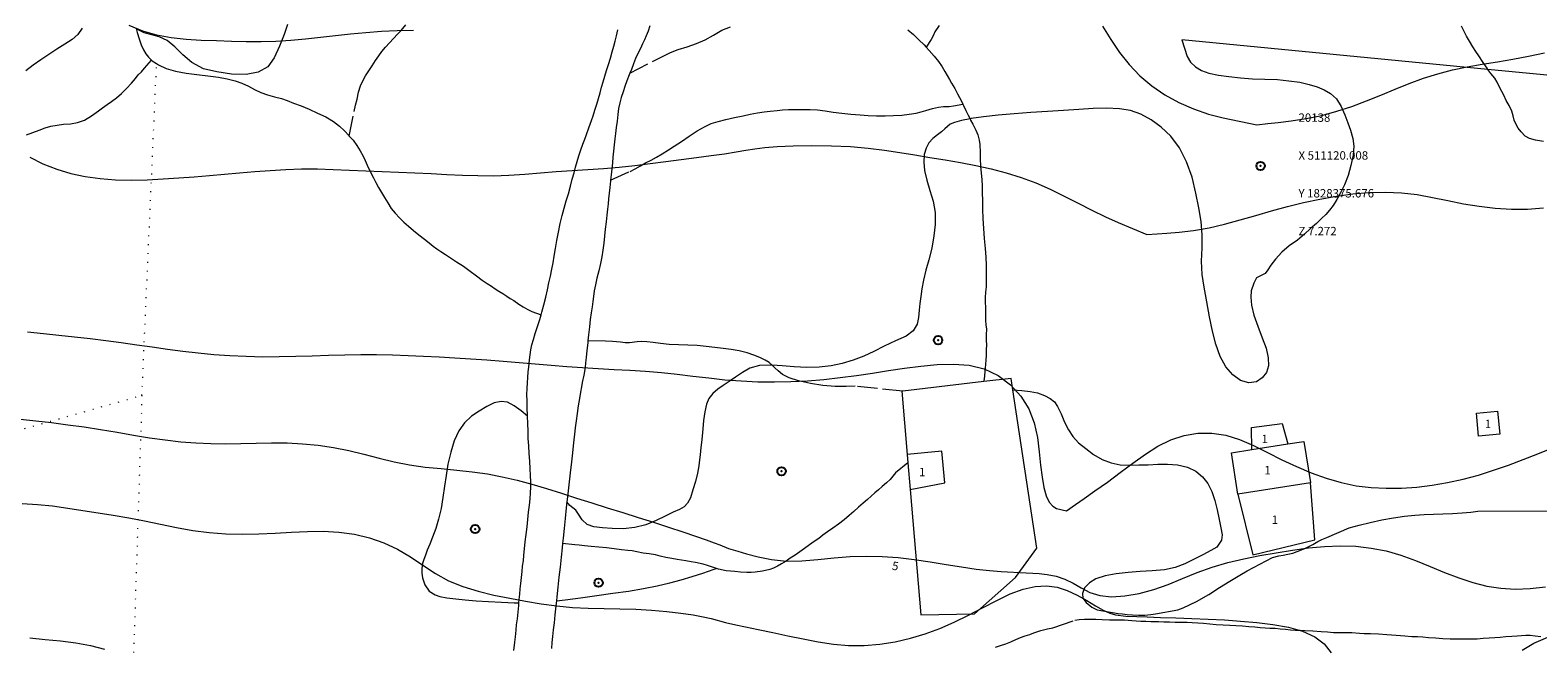
# Model space of a CAD drawing. Extents: x 510517 to 511767, y 1828013 to 1828823.
# Drawn here: x 510974 to 511153, y 1828319 to 1828392 of the extents above; entities that cross this region are included whole.
import ezdxf

# ---------------------------------------------------------------- set-up
doc = ezdxf.new("R2010")
doc.units = 0
doc.header["$MEASUREMENT"] = 0
doc.header["$PDMODE"] = 32
doc.header["$PDSIZE"] = -0.37
for name, pattern in [('ACAD_ISO02W100', [15, 12, -3]), ('DOT2', [3.175, 0, -3.175]), ('HIDDEN', [9.525, 6.35, -3.175])]:
    doc.linetypes.add(name, pattern=pattern)
for name, color, linetype in [('1TODAS1K', 7, 'Continuous'), ('ARBOLES', 90, 'Continuous'), ('BRECHA', 7, 'Continuous'), ('CERCA', 1, 'Continuous'), ('CONSTRUCCION', 7, 'Continuous'), ('CULTIVO', 7, 'Continuous'), ('CURVA INTERMEDIA', 17, 'Continuous'), ('CURVA MAESTRA', 17, 'Continuous'), ('MURO', 7, 'Continuous'), ('PALMERA', 7, 'Continuous'), ('PUNTO DE CONTROL', 12, 'Continuous'), ('VEREDA', 7, 'Continuous')]:
    doc.layers.add(name, color=color, linetype=linetype)
doc.styles.add('WMF-Times New Roman0', font='TIMES.TTF')
doc.linetypes.add('ZIGZAG', pattern='A,0.00254,-5.08,[131,ltypeshp.shx,S=5.08,R=0,X=-5.08,Y=0],-10.16,[131,ltypeshp.shx,S=5.08,R=180,X=5.08,Y=0],-5.08', length=20.32254)

msp = doc.modelspace()

# ---------------------------------------------------------------- linework, layer by layer
at = {"layer": 'ARBOLES', "color": 3, "linetype": 'ZIGZAG', "lineweight": 9, "ltscale": 0.05}
for points in [[(510979.965, 1828392.051), (510979.452, 1828391.325), (510978.779, 1828390.718), (510977.909, 1828390.161), (510976.963, 1828389.569), (510976.011, 1828388.92), (510975.06, 1828388.285), (510974.141, 1828387.675), (510973.257, 1828386.99)], [(511004.382, 1828392.495), (511003.963, 1828391.297), (511003.425, 1828389.923), (511002.797, 1828388.53), (511002.033, 1828387.484), (511000.892, 1828386.827), (510999.445, 1828386.549), (510997.715, 1828386.606), (510995.963, 1828386.853), (510994.398, 1828387.224), (510992.989, 1828387.969), (510991.933, 1828388.907), (510990.963, 1828389.837), (510990.046, 1828390.586), (510989.125, 1828391.033), (510988.224, 1828391.26), (510987.34, 1828391.515), (510986.531, 1828391.92)]]:
    msp.add_lwpolyline(points, dxfattribs=at)
at = {"layer": 'BRECHA', "color": 1, "linetype": 'HIDDEN', "lineweight": 5, "ltscale": 0.4, "elevation": 0.007}
for points in [[(511034.514, 1828357.961), (511034.603, 1828358.282), (511034.826, 1828359.141), (511035.055, 1828360.056), (511035.251, 1828360.931), (511035.429, 1828361.78), (511035.603, 1828362.586), (511035.762, 1828363.393), (511035.917, 1828364.157), (511036.061, 1828364.951), (511036.201, 1828365.847), (511036.376, 1828366.798), (511036.557, 1828367.805), (511036.782, 1828368.822), (511037, 1828369.767), (511037.226, 1828370.654), (511037.492, 1828371.508), (511037.757, 1828372.361), (511037.985, 1828373.262), (511038.208, 1828374.12), (511038.418, 1828374.864), (511038.608, 1828375.552), (511038.795, 1828376.212), (511038.998, 1828376.884), (511039.232, 1828377.582), (511039.479, 1828378.264), (511039.704, 1828378.876), (511039.892, 1828379.405), (511040.181, 1828380.213), (511040.506, 1828381.075), (511040.698, 1828381.647), (511040.899, 1828382.305), (511041.121, 1828383.018), (511041.323, 1828383.691), (511041.515, 1828384.393), (511041.686, 1828385.04), (511041.887, 1828385.698), (511042.073, 1828386.343), (511042.277, 1828387.03), (511042.5, 1828387.758), (511042.741, 1828388.513), (511042.951, 1828389.257), (511043.138, 1828389.916), (511043.29, 1828390.522), (511043.445, 1828391.156), (511043.626, 1828391.888)], [(511047.407, 1828392.348), (511047.207, 1828391.704), (511047.004, 1828391.162), (511046.808, 1828390.691), (511046.569, 1828390.211), (511046.305, 1828389.647), (511046.009, 1828389.042), (511045.728, 1828388.451), (511045.471, 1828387.813), (511045.227, 1828387.16), (511045.06, 1828386.712)], [(511045.06, 1828386.712), (511045.06, 1828386.711), (511044.983, 1828386.506), (511044.705, 1828385.813), (511044.458, 1828385.131), (511044.243, 1828384.475), (511044.029, 1828383.833), (511043.843, 1828383.187), (511043.712, 1828382.507), (511043.621, 1828381.794), (511043.537, 1828381.022), (511043.438, 1828380.237), (511043.35, 1828379.553), (511043.279, 1828378.895), (511043.203, 1828378.195), (511043.121, 1828377.437), (511043.044, 1828376.722), (511042.97, 1828376.036), (511042.894, 1828375.335), (511042.819, 1828374.635), (511042.76, 1828373.974)], [(511042.76, 1828373.974), (511042.753, 1828373.89), (511042.671, 1828373.132), (511042.595, 1828372.432), (511042.524, 1828371.774), (511042.458, 1828371.159), (511042.39, 1828370.53), (511042.314, 1828369.83), (511042.227, 1828369.015), (511042.135, 1828368.172), (511042.044, 1828367.328), (511041.953, 1828366.485), (511041.851, 1828365.671), (511041.736, 1828364.874), (511041.577, 1828364.067), (511041.352, 1828363.194), (511041.112, 1828362.309), (511040.954, 1828361.516), (511040.821, 1828360.822), (511040.722, 1828360.167), (511040.655, 1828359.553), (511040.557, 1828358.912), (511040.436, 1828358.188), (511040.336, 1828357.403), (511040.242, 1828356.531), (511040.139, 1828355.573), (511040.063, 1828354.873)], [(511031.255, 1828318.033), (511031.376, 1828319.018), (511031.447, 1828319.675), (511031.531, 1828320.447), (511031.598, 1828321.076), (511031.679, 1828321.82), (511031.764, 1828322.606), (511031.847, 1828323.378), (511031.869, 1828323.701), (511031.896, 1828324.096), (511031.967, 1828324.754), (511032.034, 1828325.383), (511032.104, 1828326.026), (511032.164, 1828326.714), (511032.241, 1828327.428), (511032.31, 1828328.072), (511032.393, 1828328.699), (511032.467, 1828329.385), (511032.548, 1828330.143), (511032.622, 1828330.96), (511032.718, 1828331.846), (511032.829, 1828332.745), (511032.909, 1828333.619), (511033.018, 1828334.489), (511033.109, 1828335.333), (511033.189, 1828336.076), (511033.25, 1828336.778), (511033.294, 1828337.453), (511033.279, 1828338.12), (511033.244, 1828338.861), (511033.2, 1828339.661), (511033.151, 1828340.549), (511033.093, 1828341.481), (511033.033, 1828342.398), (511032.982, 1828343.272), (511032.961, 1828344.142), (511032.929, 1828345.056), (511032.901, 1828345.911), (511032.899, 1828345.985), (511032.866, 1828346.885), (511032.827, 1828347.728), (511032.809, 1828348.497), (511032.827, 1828349.204), (511032.87, 1828349.864), (511032.926, 1828350.523), (511032.969, 1828351.184), (511033.029, 1828351.742), (511033.123, 1828352.614), (511033.187, 1828353.2), (511033.296, 1828353.81), (511033.418, 1828354.404), (511033.586, 1828355.022), (511033.796, 1828355.766), (511034.072, 1828356.575), (511034.366, 1828357.426), (511034.514, 1828357.961)], [(511040.063, 1828354.873), (511040.037, 1828354.63), (511039.94, 1828353.729), (511039.85, 1828352.9), (511039.779, 1828352.242), (511039.722, 1828351.713), (511039.565, 1828350.79), (511039.398, 1828349.912), (511039.298, 1828349.387), (511039.172, 1828348.764), (511039.048, 1828348.011), (511038.912, 1828347.158), (511038.771, 1828346.248), (511038.659, 1828345.349), (511038.555, 1828344.521), (511038.473, 1828343.764), (511038.385, 1828343.079), (511038.311, 1828342.393), (511038.236, 1828341.562), (511038.118, 1828340.475), (511037.976, 1828339.16), (511037.809, 1828337.746), (511037.642, 1828336.333), (511037.576, 1828335.718), (511037.499, 1828335.003), (511037.377, 1828333.744), (511037.249, 1828332.557), (511037.126, 1828331.413), (511037.056, 1828330.77)], [(511037.056, 1828330.77), (511037.002, 1828330.27), (511036.879, 1828329.126), (511036.754, 1828327.968), (511036.622, 1828326.753), (511036.496, 1828325.581), (511036.372, 1828324.437), (511036.318, 1828323.932), (511036.255, 1828323.35), (511036.141, 1828322.293), (511036.036, 1828321.32), (511035.946, 1828320.491), (511035.863, 1828319.719), (511035.783, 1828318.976), (511035.72, 1828318.26)], [(511088.485, 1828318.449), (511089.099, 1828318.643), (511089.715, 1828318.851), (511090.333, 1828319.088), (511090.926, 1828319.357), (511091.473, 1828319.602), (511092.03, 1828319.802), (511092.568, 1828319.961), (511093.063, 1828320.124), (511093.904, 1828320.409), (511094.662, 1828320.602), (511095.329, 1828320.747), (511097.92, 1828321.633), (511098.459, 1828321.727), (511099.069, 1828321.759), (511099.624, 1828321.772), (511100.439, 1828321.754), (511101.176, 1828321.744), (511102.066, 1828321.691), (511102.752, 1828321.688), (511103.278, 1828321.677), (511103.833, 1828321.69), (511104.694, 1828321.613), (511105.217, 1828321.577), (511105.792, 1828321.535), (511106.37, 1828321.518), (511106.948, 1828321.502), (511107.867, 1828321.471), (511108.523, 1828321.445), (511109.182, 1828321.445), (511109.865, 1828321.416), (511110.443, 1828321.4), (511111.287, 1828321.404), (511111.862, 1828321.362), (511112.544, 1828321.333), (511113.223, 1828321.278), (511113.98, 1828321.214), (511114.737, 1828321.15), (511115.549, 1828321.105), (511116.335, 1828321.064), (511117.066, 1828321.003), (511117.852, 1828320.961), (511118.609, 1828320.897), (511119.314, 1828320.839), (511119.967, 1828320.787), (511120.542, 1828320.745), (511121.117, 1828320.702), (511121.721, 1828320.683), (511122.319, 1828320.611), (511122.972, 1828320.559), (511123.547, 1828320.517), (511124.148, 1828320.471), (511124.726, 1828320.455), (511125.249, 1828320.419), (511126.194, 1828320.385), (511127.188, 1828320.318), (511127.971, 1828320.251), (511128.676, 1828320.193), (511129.358, 1828320.164), (511129.861, 1828320.183), (511130.861, 1828320.169), (511131.748, 1828320.089), (511132.3, 1828320.076), (511133.063, 1828320.063), (511134.006, 1828320.003), (511135.026, 1828319.934), (511136.123, 1828319.855), (511137.143, 1828319.786), (511137.978, 1828319.712), (511138.638, 1828319.712), (511139.291, 1828319.661), (511139.966, 1828319.58), (511140.778, 1828319.535), (511141.643, 1828319.485), (511142.533, 1828319.431), (511143.403, 1828319.432), (511144.218, 1828319.414), (511145.01, 1828319.424), (511145.751, 1828319.441), (511146.468, 1828319.487), (511147.159, 1828319.536), (511147.851, 1828319.585), (511148.49, 1828319.641), (511149.156, 1828319.693), (511149.847, 1828319.742), (511150.486, 1828319.797), (511151.019, 1828319.839), (511151.522, 1828319.858), (511152.022, 1828319.851), (511152.62, 1828319.779), (511153.296, 1828319.698)]]:
    msp.add_lwpolyline(points, dxfattribs=at)
at = {"layer": 'CERCA', "color": 1, "linetype": 'DOT2', "lineweight": 20, "ltscale": 0.3, "elevation": 0.007}
for points in [[(510987.066, 1828348.388), (510988.81, 1828387.856)], [(510957.93, 1828340.14), (510987.066, 1828348.388)], [(510987.066, 1828348.388), (510985.355, 1828295.479)]]:
    msp.add_lwpolyline(points, dxfattribs=at)
at = {"layer": 'CONSTRUCCION', "lineweight": 9, "elevation": 0.007}
for points in [[(511145.917, 1828343.52), (511145.643, 1828346.268), (511148.174, 1828346.52), (511148.448, 1828343.772), (511145.917, 1828343.52)], [(511118.976, 1828341.934), (511118.911, 1828344.565), (511122.578, 1828345.022), (511123.235, 1828342.604)], [(511118.976, 1828341.934), (511123.235, 1828342.604)], [(511123.235, 1828342.604), (511125.158, 1828342.907), (511125.929, 1828338.009), (511125.93, 1828338.003)], [(511077.992, 1828341.364), (511078.077, 1828340.362), (511078.348, 1828337.182), (511082.48, 1828337.971), (511082.119, 1828341.757), (511077.992, 1828341.364)], [(511117.318, 1828336.648), (511116.546, 1828341.552), (511118.976, 1828341.934)], [(511125.93, 1828338.003), (511117.318, 1828336.648)], [(511117.318, 1828336.648), (511119.069, 1828329.424), (511126.462, 1828331.216), (511125.93, 1828338.003)]]:
    msp.add_lwpolyline(points, dxfattribs=at)
at = {"layer": 'CULTIVO', "color": 70, "lineweight": 13, "elevation": 0.007}
for points in [[(511176.374, 1828384.328), (511147.02, 1828387.159), (511110.639, 1828390.668), (511111.271, 1828388.707), (511111.691, 1828388.04), (511112.25, 1828387.459), (511112.999, 1828387.031), (511113.861, 1828386.706), (511114.992, 1828386.468), (511116.233, 1828386.306), (511117.607, 1828386.172), (511119.025, 1828386.048), (511120.526, 1828386.016), (511121.995, 1828385.958), (511123.353, 1828385.812), (511124.649, 1828385.628), (511125.793, 1828385.375), (511126.744, 1828385.07), (511127.561, 1828384.735), (511128.323, 1828384.292), (511129.008, 1828383.668), (511129.59, 1828382.766), (511130.001, 1828381.753), (511130.362, 1828380.803), (511130.701, 1828379.928), (511130.972, 1828378.958), (511131.074, 1828378.022), (511130.99, 1828376.975), (511130.741, 1828375.743), (511130.392, 1828374.523), (511129.972, 1828373.44), (511129.52, 1828372.477), (511129.059, 1828371.688), (511128.622, 1828370.983), (511128.198, 1828370.407), (511127.769, 1828369.918), (511127.251, 1828369.41), (511126.64, 1828368.839), (511125.951, 1828368.219), (511125.215, 1828367.561), (511124.371, 1828366.843), (511123.416, 1828366.165), (511122.51, 1828365.409), (511121.758, 1828364.608), (511121.217, 1828363.886), (511120.852, 1828363.318), (511120.547, 1828362.902), (511119.979, 1828362.602), (511119.507, 1828362.378), (511119.205, 1828361.731), (511118.903, 1828360.809), (511118.839, 1828360.078), (511118.907, 1828359.102), (511119.187, 1828357.944), (511119.666, 1828356.619), (511120.21, 1828355.23), (511120.657, 1828354.01), (511120.923, 1828352.853), (511120.951, 1828351.91), (511120.707, 1828351.127), (511120.201, 1828350.458), (511119.515, 1828349.997), (511118.604, 1828349.864), (511117.609, 1828350.16), (511116.715, 1828350.849), (511115.876, 1828351.793), (511115.198, 1828353.009), (511114.69, 1828354.466), (511114.296, 1828356.042), (511113.929, 1828357.73), (511113.602, 1828359.53), (511113.31, 1828361.239), (511113.068, 1828362.755), (511112.996, 1828364.368), (511113.065, 1828365.937), (511113.074, 1828367.498), (511112.953, 1828369.059), (511112.681, 1828370.693), (511112.293, 1828372.456), (511111.859, 1828374.326), (511111.218, 1828376.159), (511110.371, 1828377.827), (511109.322, 1828379.227), (511108.209, 1828380.302), (511107.015, 1828381.169), (511105.771, 1828381.838), (511104.53, 1828382.261), (511103.222, 1828382.475), (511101.712, 1828382.551), (511100.103, 1828382.522), (511098.413, 1828382.401), (511096.592, 1828382.28), (511094.669, 1828382.154), (511092.691, 1828382.05), (511090.735, 1828381.885), (511088.821, 1828381.701), (511087.079, 1828381.513), (511085.611, 1828381.31), (511085.478, 1828381.285), (511084.445, 1828381.089), (511083.623, 1828380.845), (511083.123, 1828380.639), (511082.472, 1828380.101), (511082.073, 1828379.754), (511081.6, 1828379.386), (511081.047, 1828378.954), (511080.586, 1828378.439), (511080.272, 1828377.808), (511080.043, 1828377.023), (511079.976, 1828376.133), (511080.057, 1828375.141), (511080.335, 1828373.969), (511080.709, 1828372.742), (511081.094, 1828371.486), (511081.341, 1828370.158), (511081.344, 1828368.711), (511081.17, 1828367.37), (511080.924, 1828365.893), (511080.574, 1828364.528), (511080.221, 1828363.264), (511079.951, 1828362.107), (511079.739, 1828361.075), (511079.611, 1828360.163), (511079.522, 1828359.334), (511079.432, 1828358.504), (511079.339, 1828357.647), (511079.194, 1828356.838), (511078.735, 1828356.063), (511077.87, 1828355.419), (511076.623, 1828354.859), (511075.285, 1828354.252), (511074.031, 1828353.621), (511072.84, 1828353.041), (511071.589, 1828352.568), (511070.288, 1828352.174), (511068.955, 1828351.884), (511067.552, 1828351.746), (511066.074, 1828351.717), (511064.592, 1828351.791), (511063.142, 1828351.889), (511061.977, 1828351.967), (511061.735, 1828351.983), (511060.442, 1828351.935), (511059.324, 1828351.622), (511058.417, 1828351.127), (511057.615, 1828350.534), (511056.837, 1828350.025), (511056.151, 1828349.564), (511055.497, 1828349.128), (511054.906, 1828348.613), (511054.436, 1828348.013), (511054.145, 1828347.322), (511053.946, 1828346.417), (511053.806, 1828345.391), (511053.712, 1828344.389), (511053.632, 1828343.515), (511053.552, 1828342.772), (511053.49, 1828342.2), (511053.407, 1828341.298), (511053.346, 1828340.726), (511053.237, 1828339.986), (511053.071, 1828339.121), (511052.836, 1828338.149), (511052.553, 1828337.138), (511052.266, 1828336.215), (511051.92, 1828335.558), (511051.499, 1828335.14), (511050.958, 1828334.823), (511050.185, 1828334.487), (511049.252, 1828334.023), (511048.169, 1828333.504), (511046.929, 1828333.002), (511045.634, 1828332.664), (511044.26, 1828332.523), (511042.961, 1828332.548), (511041.797, 1828332.616), (511040.755, 1828332.743), (511039.963, 1828333.045), (511039.399, 1828333.583), (511038.964, 1828334.238), (511038.643, 1828334.75), (511037.933, 1828335.274), (511037.576, 1828335.718)], [(511090.565, 1828349.029), (511091.638, 1828348.986), (511092.608, 1828348.867), (511093.484, 1828348.671), (511094.32, 1828348.379), (511095.017, 1828348), (511095.494, 1828347.601), (511095.883, 1828347.053), (511096.31, 1828346.182), (511096.709, 1828345.185), (511097.161, 1828344.283), (511097.698, 1828343.502), (511098.369, 1828342.749), (511099.221, 1828342.064), (511100.158, 1828341.37), (511101.192, 1828340.767), (511102.232, 1828340.351), (511103.308, 1828340.134), (511104.416, 1828340.086), (511105.518, 1828340.112), (511106.634, 1828340.136), (511107.782, 1828340.186), (511108.94, 1828340.191), (511110.147, 1828340.118), (511111.305, 1828339.863), (511112.323, 1828339.377), (511113.118, 1828338.698), (511113.727, 1828337.91), (511114.203, 1828336.961), (511114.551, 1828335.897), (511114.834, 1828334.767), (511115.088, 1828333.641), (511115.296, 1828332.62), (511115.423, 1828331.782), (511115.343, 1828331.183), (511114.819, 1828330.343), (511114.093, 1828329.916), (511113.127, 1828329.412), (511112.102, 1828328.887), (511111.019, 1828328.367), (511109.858, 1828327.929), (511108.568, 1828327.634), (511107.125, 1828327.529), (511105.697, 1828327.438), (511104.254, 1828327.333), (511102.832, 1828327.154), (511101.52, 1828326.92), (511100.427, 1828326.575), (511099.666, 1828326.093), (511099.093, 1828325.475), (511098.849, 1828324.822), (511098.89, 1828324.268), (511099.267, 1828323.735), (511099.946, 1828323.199), (511100.566, 1828322.868), (511103.077, 1828322.456), (511103.59, 1828322.386), (511104.148, 1828322.326), (511104.778, 1828322.273), (511105.482, 1828322.226), (511106.252, 1828322.258), (511106.968, 1828322.325), (511107.511, 1828322.397), (511110.188, 1828322.863), (511110.813, 1828323.111), (511112.398, 1828323.865), (511113.834, 1828324.708), (511115.139, 1828325.536), (511116.361, 1828326.272), (511117.525, 1828327.014), (511118.401, 1828327.523), (511121.438, 1828329.094), (511122.168, 1828329.29), (511122.671, 1828329.394), (511123.26, 1828329.49), (511123.836, 1828329.601), (511124.364, 1828329.805), (511124.849, 1828330.013), (511125.333, 1828330.206), (511126.203, 1828330.633), (511126.82, 1828330.986), (511127.295, 1828331.238), (511127.884, 1828331.464), (511130.53, 1828332.612), (511131.701, 1828332.932), (511133.04, 1828333.279), (511134.418, 1828333.579), (511135.791, 1828333.835), (511137.097, 1828334.012), (511138.326, 1828334.14), (511139.432, 1828334.209), (511140.55, 1828334.247), (511141.653, 1828334.287), (511142.815, 1828334.335), (511143.965, 1828334.399), (511144.971, 1828334.478), (511145.838, 1828334.602), (511158.44, 1828334.644)], [(511032.901, 1828345.911), (511032.123, 1828346.561), (511031.305, 1828347.155), (511030.509, 1828347.559), (511029.74, 1828347.671), (511028.911, 1828347.486), (511028.039, 1828347.045), (511027.127, 1828346.507), (511026.222, 1828345.896), (511025.402, 1828345.131), (511024.734, 1828344.162), (511024.186, 1828342.978), (511023.765, 1828341.62), (511023.438, 1828340.195), (511023.219, 1828338.844), (511023.041, 1828337.591), (511022.838, 1828336.253), (511022.608, 1828334.919), (511022.329, 1828333.676), (511021.975, 1828332.543), (511021.605, 1828331.527), (511021.284, 1828330.694), (511020.976, 1828329.99), (511020.753, 1828329.392), (511020.58, 1828328.861), (511020.426, 1828328.371), (511020.319, 1828327.79), (511020.331, 1828327.225), (511020.418, 1828326.695), (511020.687, 1828325.841), (511021.215, 1828325.104), (511021.92, 1828324.667), (511022.478, 1828324.476), (511023.314, 1828324.314), (511024.369, 1828324.171), (511025.498, 1828324.049), (511026.788, 1828323.939), (511028.239, 1828323.854), (511029.778, 1828323.775), (511031.29, 1828323.713), (511031.869, 1828323.701)], [(511036.318, 1828323.932), (511037.358, 1828324.056), (511039.18, 1828324.322), (511041.117, 1828324.576), (511043.04, 1828324.845), (511044.905, 1828325.107), (511046.688, 1828325.406), (511048.314, 1828325.736), (511049.782, 1828326.07), (511051.14, 1828326.458), (511052.455, 1828326.851), (511053.742, 1828327.248), (511055.065, 1828327.712), (511055.334, 1828327.812)]]:
    msp.add_lwpolyline(points, dxfattribs=at)
at = {"layer": 'CURVA INTERMEDIA', "color": 17, "linetype": 'Continuous', "lineweight": 9}
for points, elevation in [([(510985.507, 1828392.411), (510987.116, 1828391.759), (510988.793, 1828391.281), (510990.53, 1828390.962), (510992.308, 1828390.767), (510994.109, 1828390.654), (510995.91, 1828390.582), (510997.697, 1828390.52), (510999.469, 1828390.474), (511001.233, 1828390.465), (511002.992, 1828390.51), (511004.751, 1828390.62), (511006.514, 1828390.783), (511008.286, 1828390.978), (511010.069, 1828391.185), (511011.868, 1828391.385), (511013.688, 1828391.563), (511015.535, 1828391.705), (511017.414, 1828391.797), (511019.329, 1828391.835)], 8.007), ([(511101.2, 1828392.298), (511102.193, 1828390.704), (511103.248, 1828389.174), (511104.394, 1828387.731), (511105.663, 1828386.398), (511107.076, 1828385.194), (511108.621, 1828384.131), (511110.278, 1828383.215), (511112.026, 1828382.452), (511113.826, 1828381.848), (511115.559, 1828381.386), (511119.557, 1828380.583)], 8.007), ([(511119.557, 1828380.583), (511120.869, 1828380.716), (511122.077, 1828380.844), (511123.637, 1828381.038), (511125.414, 1828381.316), (511127.266, 1828381.695), (511129.083, 1828382.185), (511130.85, 1828382.766), (511132.58, 1828383.412), (511134.286, 1828384.098), (511135.98, 1828384.795), (511137.67, 1828385.475), (511139.365, 1828386.104), (511141.073, 1828386.652), (511142.802, 1828387.097), (511144.555, 1828387.462), (511146.336, 1828387.779), (511148.148, 1828388.081), (511149.993, 1828388.397), (511151.857, 1828388.747), (511153.727, 1828389.147)], 8.003), ([(510973.734, 1828376.703), (510975.309, 1828375.922), (510976.937, 1828375.285), (510978.609, 1828374.786), (510980.326, 1828374.416), (510982.091, 1828374.166), (510983.907, 1828374.029), (510985.775, 1828373.994), (510987.672, 1828374.038), (510989.573, 1828374.136), (510991.451, 1828374.263), (510993.288, 1828374.399), (510995.094, 1828374.541), (510996.886, 1828374.689), (510998.68, 1828374.844), (511000.491, 1828375.005), (511002.321, 1828375.153), (511004.169, 1828375.268), (511006.033, 1828375.328), (511007.913, 1828375.32), (511009.809, 1828375.26), (511011.724, 1828375.171), (511013.657, 1828375.079), (511015.607, 1828375), (511017.562, 1828374.93), (511019.506, 1828374.86), (511021.422, 1828374.778), (511023.301, 1828374.68), (511025.152, 1828374.588), (511026.99, 1828374.525), (511028.831, 1828374.52), (511030.686, 1828374.589), (511032.555, 1828374.713), (511034.431, 1828374.864), (511036.31, 1828375.014), (511038.188, 1828375.144), (511040.061, 1828375.262), (511041.928, 1828375.389), (511043.787, 1828375.54), (511045.635, 1828375.731), (511047.475, 1828375.952), (511049.309, 1828376.192), (511051.139, 1828376.439), (511052.955, 1828376.681), (511054.7, 1828376.914)], 7.015), ([(511054.7, 1828376.914), (511056.304, 1828377.138), (511057.696, 1828377.348), (511058.85, 1828377.543), (511059.916, 1828377.718), (511061.087, 1828377.869), (511062.557, 1828377.989), (511064.456, 1828378.073), (511066.666, 1828378.11), (511069.004, 1828378.085), (511071.29, 1828377.987), (511073.382, 1828377.808), (511075.305, 1828377.566), (511077.124, 1828377.286), (511078.904, 1828376.991), (511080.697, 1828376.7), (511082.508, 1828376.404), (511084.328, 1828376.087), (511086.151, 1828375.734), (511087.968, 1828375.33), (511089.771, 1828374.86), (511091.548, 1828374.309), (511093.291, 1828373.659), (511094.994, 1828372.907), (511096.664, 1828372.086), (511098.311, 1828371.239), (511099.946, 1828370.41), (511101.561, 1828369.64), (511103.074, 1828368.958), (511106.471, 1828367.516)], 7.015), ([(511106.471, 1828367.516), (511107.707, 1828367.597), (511108.846, 1828367.676), (511110.331, 1828367.809), (511112.047, 1828368.018), (511113.876, 1828368.326), (511115.722, 1828368.746), (511117.571, 1828369.249), (511119.43, 1828369.794), (511121.306, 1828370.341), (511123.204, 1828370.857), (511125.122, 1828371.325), (511127.057, 1828371.737), (511129.007, 1828372.083), (511130.965, 1828372.351), (511132.919, 1828372.523), (511134.854, 1828372.578), (511136.755, 1828372.495), (511138.614, 1828372.266), (511140.446, 1828371.934), (511142.273, 1828371.556), (511144.118, 1828371.187), (511145.996, 1828370.879), (511147.899, 1828370.657), (511149.814, 1828370.54), (511151.727, 1828370.549), (511153.628, 1828370.696)], 7.004), ([(510973.483, 1828355.931), (510975.355, 1828355.734), (510977.211, 1828355.545), (510979.06, 1828355.353), (510980.909, 1828355.146), (510982.763, 1828354.917), (510984.616, 1828354.669), (510986.462, 1828354.41), (510988.293, 1828354.149), (510990.107, 1828353.893), (510991.917, 1828353.653), (510993.742, 1828353.438), (510995.602, 1828353.259), (510997.509, 1828353.124), (510999.453, 1828353.034), (511001.419, 1828352.99), (511003.39, 1828352.992), (511005.355, 1828353.035), (511007.307, 1828353.103), (511009.244, 1828353.174), (511011.165, 1828353.227), (511013.067, 1828353.247), (511014.953, 1828353.233), (511016.825, 1828353.194), (511018.688, 1828353.133), (511020.544, 1828353.057), (511022.401, 1828352.966), (511024.268, 1828352.861), (511026.152, 1828352.74), (511028.058, 1828352.604), (511029.977, 1828352.457), (511031.897, 1828352.303), (511033.806, 1828352.145), (511035.694, 1828351.988), (511037.567, 1828351.838), (511039.432, 1828351.699), (511041.296, 1828351.579), (511043.166, 1828351.478), (511045.04, 1828351.381), (511046.916, 1828351.266), (511048.791, 1828351.115), (511050.664, 1828350.914), (511052.543, 1828350.684), (511054.434, 1828350.454), (511056.348, 1828350.251), (511058.29, 1828350.101), (511060.251, 1828350.01)], 6.006), ([(511060.251, 1828350.01), (511062.224, 1828349.982), (511064.196, 1828350.021), (511066.16, 1828350.127), (511068.113, 1828350.293), (511070.053, 1828350.508), (511071.977, 1828350.762), (511073.887, 1828351.044), (511075.791, 1828351.334), (511077.701, 1828351.615), (511079.626, 1828351.865), (511081.571, 1828352.055), (511083.502, 1828352.115), (511085.382, 1828351.967), (511087.171, 1828351.529), (511088.826, 1828350.747), (511090.297, 1828349.655), (511091.532, 1828348.311), (511092.476, 1828346.775), (511093.102, 1828345.107), (511093.479, 1828343.383), (511093.7, 1828341.683), (511093.858, 1828340.086), (511094.034, 1828338.661), (511094.254, 1828337.441), (511094.533, 1828336.445), (511094.885, 1828335.698), (511095.312, 1828335.206), (511095.769, 1828334.922), (511096.923, 1828334.672)], 6.006), ([(511096.923, 1828334.672), (511098.015, 1828335.425), (511099.019, 1828336.119), (511100.318, 1828337.025), (511101.793, 1828338.074), (511103.331, 1828339.196), (511104.839, 1828340.323), (511106.322, 1828341.39), (511107.811, 1828342.335), (511109.335, 1828343.096), (511110.915, 1828343.62), (511112.541, 1828343.89), (511114.194, 1828343.9), (511115.856, 1828343.642), (511117.513, 1828343.125), (511119.172, 1828342.415), (511120.843, 1828341.591), (511122.539, 1828340.733), (511124.266, 1828339.914), (511126.02, 1828339.168), (511127.791, 1828338.525), (511129.569, 1828338.011), (511131.349, 1828337.646), (511133.133, 1828337.425), (511134.926, 1828337.331), (511136.732, 1828337.351), (511138.555, 1828337.474), (511140.39, 1828337.694), (511142.228, 1828338.009), (511144.063, 1828338.417), (511145.887, 1828338.912), (511147.693, 1828339.479), (511149.475, 1828340.099), (511151.224, 1828340.754), (511152.938, 1828341.428), (511154.628, 1828342.116)], 6.004), ([(510972.844, 1828335.519), (510974.645, 1828335.417), (510976.444, 1828335.229), (510978.244, 1828334.983), (510980.045, 1828334.707), (510981.851, 1828334.423), (510983.668, 1828334.126), (510985.503, 1828333.806), (510987.363, 1828333.452), (510989.255, 1828333.063), (510991.173, 1828332.673), (510993.113, 1828332.326), (510995.067, 1828332.066), (510997.03, 1828331.924), (510998.994, 1828331.885), (511000.953, 1828331.923), (511002.9, 1828332.011), (511004.828, 1828332.118), (511006.736, 1828332.202), (511008.622, 1828332.218), (511010.485, 1828332.118), (511012.319, 1828331.864), (511014.106, 1828331.446), (511015.824, 1828330.861), (511017.448, 1828330.106), (511018.972, 1828329.192), (511020.446, 1828328.198), (511021.936, 1828327.215), (511023.508, 1828326.337), (511025.21, 1828325.634), (511027.018, 1828325.082), (511028.889, 1828324.639), (511030.781, 1828324.26), (511032.659, 1828323.909), (511034.524, 1828323.596), (511036.383, 1828323.339), (511038.245, 1828323.157), (511040.115, 1828323.059), (511041.992, 1828323.016), (511043.875, 1828322.989), (511045.76, 1828322.939), (511047.636, 1828322.834), (511049.441, 1828322.681), (511051.108, 1828322.492), (511052.567, 1828322.281), (511053.761, 1828322.062), (511054.699, 1828321.851), (511056.404, 1828321.363), (511057.656, 1828321.105), (511058.809, 1828320.867), (511060.307, 1828320.555), (511062.024, 1828320.192), (511063.837, 1828319.801), (511065.645, 1828319.409), (511067.438, 1828319.053), (511069.234, 1828318.777), (511071.047, 1828318.623), (511072.889, 1828318.623), (511074.742, 1828318.775), (511076.585, 1828319.067), (511078.396, 1828319.488), (511080.159, 1828320.026), (511081.884, 1828320.671), (511083.585, 1828321.411), (511085.279, 1828322.237), (511086.973, 1828323.126), (511088.644, 1828324), (511090.261, 1828324.772), (511091.793, 1828325.352), (511093.218, 1828325.671), (511094.55, 1828325.733), (511095.812, 1828325.562), (511097.027, 1828325.182), (511098.21, 1828324.629), (511099.338, 1828323.987), (511100.383, 1828323.353), (511101.313, 1828322.824), (511102.103, 1828322.472), (511102.748, 1828322.274), (511103.99, 1828322.12)], 4.01), ([(511103.99, 1828322.12), (511105.307, 1828322.076), (511106.521, 1828322.036), (511108.102, 1828321.983), (511109.92, 1828321.918), (511111.85, 1828321.847), (511113.784, 1828321.768), (511115.708, 1828321.671), (511117.628, 1828321.542), (511119.549, 1828321.369), (511121.463, 1828321.132), (511123.303, 1828320.798), (511124.986, 1828320.327), (511126.431, 1828319.679), (511127.567, 1828318.825), (511128.378, 1828317.767)], 4.002), ([(510973.729, 1828319.529), (510975.561, 1828319.354), (510977.388, 1828319.172), (510979.194, 1828318.941), (510980.955, 1828318.623), (510982.599, 1828318.178)], 3), ([(511151.109, 1828318.066), (511152.476, 1828318.919), (511154.139, 1828319.607)], 4.002)]:
    msp.add_lwpolyline(points, dxfattribs=dict(at, elevation=elevation))
at = {"layer": 'CURVA MAESTRA', "color": 17, "linetype": 'Continuous', "lineweight": 13}
for points, elevation in [([(510972.653, 1828345.559), (510974.459, 1828345.36), (510976.327, 1828345.141), (510978.245, 1828344.899), (510980.194, 1828344.63), (510982.157, 1828344.331), (510984.117, 1828344.004), (510986.059, 1828343.669), (510987.973, 1828343.352), (510989.846, 1828343.079), (510991.671, 1828342.87), (510993.463, 1828342.727), (510995.239, 1828342.648), (510997.02, 1828342.63), (510998.82, 1828342.664), (511000.638, 1828342.719), (511002.471, 1828342.757), (511004.313, 1828342.741), (511006.16, 1828342.642), (511008.004, 1828342.454), (511009.839, 1828342.179), (511011.657, 1828341.821), (511013.456, 1828341.389), (511015.248, 1828340.927), (511017.049, 1828340.487), (511018.874, 1828340.119), (511020.733, 1828339.857), (511022.61, 1828339.67), (511024.482, 1828339.504), (511026.327, 1828339.311), (511028.128, 1828339.049), (511029.894, 1828338.713), (511031.643, 1828338.309), (511033.39, 1828337.843), (511035.147, 1828337.321), (511036.921, 1828336.759), (511038.714, 1828336.175), (511040.527, 1828335.588), (511042.361, 1828335.01), (511044.205, 1828334.439), (511046.046, 1828333.87), (511047.872, 1828333.295), (511049.66, 1828332.716), (511051.344, 1828332.153), (511052.851, 1828331.638), (511054.106, 1828331.198), (511055.055, 1828330.855), (511055.731, 1828330.603), (511056.778, 1828330.188), (511057.892, 1828329.836), (511058.922, 1828329.521), (511060.284, 1828329.164), (511061.889, 1828328.852), (511063.653, 1828328.674), (511065.498, 1828328.692), (511067.392, 1828328.846), (511069.312, 1828329.049), (511071.234, 1828329.215), (511073.142, 1828329.274), (511075.04, 1828329.225), (511076.935, 1828329.082), (511078.838, 1828328.862), (511080.748, 1828328.584), (511082.636, 1828328.28), (511084.464, 1828327.985), (511086.194, 1828327.733), (511087.784, 1828327.552), (511089.185, 1828327.434), (511092.136, 1828327.283)], 5.008), ([(511092.136, 1828327.283), (511092.953, 1828327.238), (511093.701, 1828327.189), (511094.652, 1828327.083), (511095.702, 1828326.879), (511096.749, 1828326.537), (511097.721, 1828326.042), (511098.675, 1828325.478), (511099.699, 1828324.954), (511100.883, 1828324.579), (511102.289, 1828324.44), (511103.874, 1828324.532), (511105.568, 1828324.826), (511107.301, 1828325.296), (511109.021, 1828325.906), (511110.735, 1828326.596), (511112.471, 1828327.299), (511114.254, 1828327.949), (511116.102, 1828328.493), (511118.002, 1828328.942), (511119.933, 1828329.323), (511121.872, 1828329.66), (511123.803, 1828329.972), (511125.717, 1828330.235), (511127.61, 1828330.42), (511129.478, 1828330.494), (511131.317, 1828330.432), (511133.129, 1828330.227), (511134.917, 1828329.879), (511136.684, 1828329.385), (511138.433, 1828328.757), (511140.163, 1828328.05), (511141.871, 1828327.331), (511143.557, 1828326.669), (511145.222, 1828326.12), (511146.882, 1828325.708), (511148.56, 1828325.444), (511150.276, 1828325.342), (511152.044, 1828325.404), (511153.859, 1828325.595)], 5.003)]:
    msp.add_lwpolyline(points, dxfattribs=dict(at, elevation=elevation))
at = {"layer": 'MURO', "lineweight": 9, "elevation": 0.007}
for points in [[(511090.565, 1828349.029), (511090.358, 1828350.397), (511087.121, 1828350.019), (511077.472, 1828348.894), (511077.352, 1828348.88), (511077.992, 1828341.364)], [(511078.348, 1828337.182), (511079.615, 1828322.285), (511086.02, 1828322.403), (511090.896, 1828326.707), (511093.414, 1828330.21), (511090.565, 1828349.029)]]:
    msp.add_lwpolyline(points, dxfattribs=at)
at = {"layer": 'PALMERA'}
for p in [(511081.681, 1828354.95), (511063.076, 1828339.357), (511026.669, 1828332.484), (511041.339, 1828326.099)]:
    msp.add_point(p, dxfattribs=at)
at = {"layer": 'PUNTO DE CONTROL'}
msp.add_point((511120.008, 1828375.676, 7.272), dxfattribs=at)
at = {"layer": 'VEREDA', "linetype": 'ACAD_ISO02W100', "lineweight": 0, "ltscale": 0.2, "elevation": 0.007}
for points in [[(510986.39, 1828392.013), (510986.504, 1828391.533), (510986.727, 1828390.786), (510986.97, 1828390.094), (510987.239, 1828389.501), (510987.518, 1828389.008), (510987.837, 1828388.612), (510988.197, 1828388.278)], [(511011.699, 1828379.23), (511012.459, 1828382.917), (511012.638, 1828383.635), (511012.801, 1828384.471), (511013.027, 1828385.227), (511013.308, 1828385.819), (511013.63, 1828386.391), (511014.012, 1828386.986), (511014.441, 1828387.606), (511014.823, 1828388.201), (511015.202, 1828388.767), (511015.593, 1828389.303), (511016.025, 1828389.821), (511016.5, 1828390.334), (511016.957, 1828390.819), (511017.418, 1828391.334), (511017.858, 1828391.792), (511018.424, 1828392.483)], [(511045.06, 1828386.712), (511049.871, 1828389.189), (511050.806, 1828389.537), (511051.853, 1828389.858), (511052.965, 1828390.244), (511053.997, 1828390.696), (511054.996, 1828391.239), (511055.997, 1828391.811), (511056.997, 1828392.224)], [(511078.102, 1828391.869), (511078.765, 1828391.305), (511079.392, 1828390.688), (511080.02, 1828390.071), (511080.25, 1828389.822)], [(511081.801, 1828392.366), (511081.303, 1828391.639), (511081.079, 1828391.171), (511080.855, 1828390.704), (511080.25, 1828389.822)], [(511153.621, 1828378.589), (511152.692, 1828378.753), (511151.976, 1828378.944), (511151.43, 1828379.22), (511150.963, 1828379.724), (511150.619, 1828380.161), (511150.337, 1828380.669), (511150.156, 1828381.139), (511150.007, 1828381.658), (511149.859, 1828382.177), (511149.547, 1828382.873), (511149.196, 1828383.469), (511148.93, 1828384.107), (511148.451, 1828384.956), (511148.113, 1828385.655), (511147.828, 1828386.138), (511147.367, 1828386.694), (511147.02, 1828387.159), (511146.913, 1828387.302), (511146.467, 1828387.988), (511145.931, 1828388.79), (511145.594, 1828389.279), (511145.214, 1828389.852), (511144.844, 1828390.503), (511144.47, 1828391.127), (511144.194, 1828391.688), (511143.899, 1828392.303)], [(511080.25, 1828389.822), (511080.616, 1828389.428), (511081.205, 1828388.728), (511081.744, 1828388.091), (511082.17, 1828387.481), (511082.5, 1828386.925), (511082.764, 1828386.419), (511083.032, 1828385.956), (511083.289, 1828385.524), (511083.668, 1828384.875), (511083.978, 1828384.263), (511084.446, 1828383.374), (511084.634, 1828383.013)], [(510973.33, 1828379.36), (510974.114, 1828379.652), (510974.84, 1828379.949), (510975.549, 1828380.22), (510976.234, 1828380.406), (510976.986, 1828380.542), (510977.763, 1828380.632), (510978.564, 1828380.69), (510979.404, 1828380.831), (510980.246, 1828381.13), (510981.066, 1828381.62), (510981.915, 1828382.252), (510982.385, 1828382.591), (510982.921, 1828382.996), (510983.452, 1828383.358), (510984.063, 1828383.799), (510984.652, 1828384.299), (510985.249, 1828384.871), (510985.825, 1828385.517), (510986.292, 1828386.089), (510986.627, 1828386.515), (510986.999, 1828386.88), (510987.362, 1828387.289), (510988.197, 1828388.278)], [(510988.197, 1828388.278), (510988.297, 1828388.186), (510988.81, 1828387.856), (510989.027, 1828387.717), (510989.936, 1828387.286), (510991.072, 1828386.961), (510992.305, 1828386.727), (510993.603, 1828386.558), (510994.916, 1828386.401), (510996.155, 1828386.224), (510997.207, 1828386.053), (510998.15, 1828385.807), (510998.957, 1828385.517), (510999.714, 1828385.16), (511000.438, 1828384.764), (511001.182, 1828384.423), (511001.99, 1828384.134), (511002.803, 1828383.901), (511003.649, 1828383.694), (511004.345, 1828383.446), (511005.081, 1828383.164), (511005.984, 1828382.82), (511006.938, 1828382.414), (511007.945, 1828381.958), (511008.937, 1828381.504), (511009.82, 1828380.974), (511010.555, 1828380.418), (511011.13, 1828379.849), (511011.648, 1828379.287), (511011.699, 1828379.23)], [(511042.76, 1828373.974), (511045.088, 1828375.026), (511045.686, 1828375.338), (511046.303, 1828375.691), (511046.921, 1828376.058), (511047.563, 1828376.379), (511048.235, 1828376.711), (511048.872, 1828377.12), (511049.633, 1828377.602), (511050.3, 1828378.021), (511051.17, 1828378.578), (511052.092, 1828379.216), (511053.041, 1828379.837), (511053.92, 1828380.335), (511054.727, 1828380.711), (511055.552, 1828380.983), (511056.458, 1828381.204), (511057.494, 1828381.424), (511058.501, 1828381.648), (511059.36, 1828381.83), (511060.203, 1828382), (511061.01, 1828382.115), (511061.741, 1828382.181), (511062.547, 1828382.282), (511063.177, 1828382.358), (511063.919, 1828382.394), (511064.714, 1828382.395), (511065.583, 1828382.402), (511066.478, 1828382.392), (511067.355, 1828382.341), (511068.27, 1828382.242), (511069.222, 1828382.082), (511070.235, 1828381.958), (511071.323, 1828381.855), (511072.411, 1828381.752), (511073.386, 1828381.675), (511074.38, 1828381.64), (511075.379, 1828381.648), (511076.381, 1828381.685), (511077.37, 1828381.737), (511078.262, 1828381.829), (511079.057, 1828381.96), (511079.681, 1828382.109), (511080.22, 1828382.283), (511081.01, 1828382.501), (511081.737, 1828382.668), (511082.309, 1828382.737), (511082.991, 1828382.764), (511083.517, 1828382.809), (511084.634, 1828383.013)], [(511084.634, 1828383.013), (511084.709, 1828382.868), (511084.978, 1828382.275), (511085.264, 1828381.709), (511085.478, 1828381.285), (511085.55, 1828381.143), (511085.813, 1828380.637), (511086.171, 1828379.934), (511086.387, 1828379.39), (511086.562, 1828378.734), (511086.637, 1828378.22), (511086.665, 1828377.277), (511086.698, 1828376.507), (511086.736, 1828375.65), (511086.805, 1828374.818), (511086.868, 1828374.059), (511086.917, 1828373.316), (511086.93, 1828372.49), (511086.944, 1828371.549), (511086.966, 1828370.548), (511087.003, 1828369.416), (511087.063, 1828368.238), (511087.136, 1828367.03), (511087.255, 1828365.86), (511087.344, 1828364.809), (511087.398, 1828363.834), (511087.399, 1828362.909), (511087.394, 1828362.056), (511087.385, 1828361.305), (511087.328, 1828360.646), (511087.289, 1828360.014), (511087.283, 1828359.421), (511087.296, 1828358.87), (511087.316, 1828357.856), (511087.332, 1828357.333), (511087.361, 1828356.795), (511087.418, 1828356.254), (511087.409, 1828355.633), (511087.41, 1828354.968), (511087.418, 1828354.374), (511087.405, 1828353.854), (511087.412, 1828353.116), (511087.371, 1828352.6), (511087.311, 1828352.042), (511087.24, 1828351.254), (511087.177, 1828350.668), (511087.118, 1828350.125), (511087.121, 1828350.019)], [(511011.699, 1828379.23), (511012.152, 1828378.727), (511012.606, 1828378.114), (511013.014, 1828377.477), (511013.367, 1828376.86), (511013.612, 1828376.313), (511013.844, 1828375.782), (511014.301, 1828374.792), (511014.59, 1828374.255), (511014.876, 1828373.689), (511015.191, 1828373.12), (511015.547, 1828372.532), (511015.901, 1828371.929), (511016.294, 1828371.28), (511016.701, 1828370.628), (511017.173, 1828370.042), (511017.679, 1828369.51), (511018.189, 1828369.007), (511018.757, 1828368.512), (511019.354, 1828368.013), (511019.978, 1828367.498), (511020.645, 1828366.977), (511021.218, 1828366.525), (511021.667, 1828366.129), (511022.124, 1828365.805), (511022.582, 1828365.495), (511023.136, 1828365.132), (511023.717, 1828364.751), (511024.433, 1828364.283), (511025.273, 1828363.759), (511026.078, 1828363.18), (511026.826, 1828362.608), (511027.509, 1828362.1), (511028.087, 1828361.69), (511028.601, 1828361.36), (511029.032, 1828361.068), (511029.493, 1828360.787), (511029.953, 1828360.491), (511030.413, 1828360.196), (511030.831, 1828359.919), (511031.267, 1828359.669), (511031.872, 1828359.243), (511032.372, 1828358.914), (511032.932, 1828358.608), (511033.413, 1828358.382), (511034.514, 1828357.961)], [(511077.472, 1828348.894), (511071.819, 1828349.477), (511070.744, 1828349.434), (511069.442, 1828349.43), (511067.995, 1828349.558), (511066.516, 1828349.79), (511065.104, 1828350.101), (511063.972, 1828350.469), (511063.192, 1828350.886), (511062.659, 1828351.305), (511062.28, 1828351.679), (511061.977, 1828351.967), (511061.611, 1828352.315), (511061.134, 1828352.583), (511060.515, 1828352.882), (511059.794, 1828353.162), (511059, 1828353.45), (511058.058, 1828353.696), (511057.092, 1828353.859), (511056.121, 1828353.978), (511055.149, 1828354.083), (511054.12, 1828354.194), (511053.062, 1828354.308), (511051.955, 1828354.37), (511050.815, 1828354.392), (511049.706, 1828354.439), (511048.706, 1828354.547), (511047.837, 1828354.67), (511047.063, 1828354.739), (511046.445, 1828354.777), (511045.937, 1828354.759), (511045.015, 1828354.656), (511044.493, 1828354.64), (511043.949, 1828354.699), (511043.006, 1828354.801), (511042.144, 1828354.851), (511040.063, 1828354.873)], [(511078.077, 1828340.362), (511076.62, 1828339.153), (511075.974, 1828338.399), (511075.539, 1828337.983), (511075.045, 1828337.559), (511074.597, 1828337.159), (511074.152, 1828336.788), (511073.718, 1828336.386), (511073.285, 1828335.999), (511072.777, 1828335.577), (511072.205, 1828335.103), (511071.657, 1828334.584), (511071.127, 1828334.092), (511070.524, 1828333.593), (511069.846, 1828333.073), (511069.171, 1828332.582), (511068.532, 1828332.159), (511067.981, 1828331.741), (511067.493, 1828331.374), (511066.962, 1828331.012), (511066.396, 1828330.596), (511065.815, 1828330.167), (511065.237, 1828329.767), (511064.676, 1828329.393), (511064.116, 1828329.034), (511063.614, 1828328.669), (511063.086, 1828328.336), (511062.595, 1828328.071), (511062.137, 1828327.845), (511061.669, 1828327.664), (511060.794, 1828327.47), (511059.958, 1828327.357), (511059.447, 1828327.311), (511058.942, 1828327.322), (511058.208, 1828327.358), (511057.52, 1828327.418), (511057.006, 1828327.474), (511056.491, 1828327.529), (511055.587, 1828327.728), (511055.334, 1828327.812), (511054.749, 1828328.007), (511054.26, 1828328.161), (511053.756, 1828328.316), (511052.85, 1828328.501), (511052.326, 1828328.601), (511051.686, 1828328.699), (511050.662, 1828328.867), (511050.022, 1828328.965), (511049.328, 1828329.098), (511048.667, 1828329.271), (511048.09, 1828329.42), (511047.364, 1828329.527), (511046.636, 1828329.62), (511045.872, 1828329.775), (511045.306, 1828329.894), (511044.806, 1828329.948), (511044.063, 1828330.028), (511043.191, 1828330.122), (511042.292, 1828330.234), (511041.377, 1828330.333), (511040.46, 1828330.417), (511039.644, 1828330.491), (511039.043, 1828330.556), (511038.516, 1828330.627), (511037.056, 1828330.77)]]:
    msp.add_lwpolyline(points, dxfattribs=at)

# ---------------------------------------------------------------- texts
at = {"layer": '1TODAS1K', "style": 'WMF-Times New Roman0'}
for s, p in [('20138', (511124.508, 1828380.926)), ('X 511120.008', (511124.508, 1828376.426)), ('Y 1828375.676', (511124.508, 1828371.926)), ('Z 7.272', (511124.508, 1828367.426)), ('1', (511146.656, 1828344.487)), ('1', (511120.118, 1828342.702)), ('1', (511079.406, 1828338.765)), ('1', (511120.443, 1828338.982)), ('1', (511121.324, 1828333.097))]:
    msp.add_text(s, height=1, dxfattribs=at).set_placement(p)
msp.add_text('5', height=1, rotation=350.8, dxfattribs=at).set_placement((511076.148, 1828327.661))

doc.saveas('drawing.dxf')
